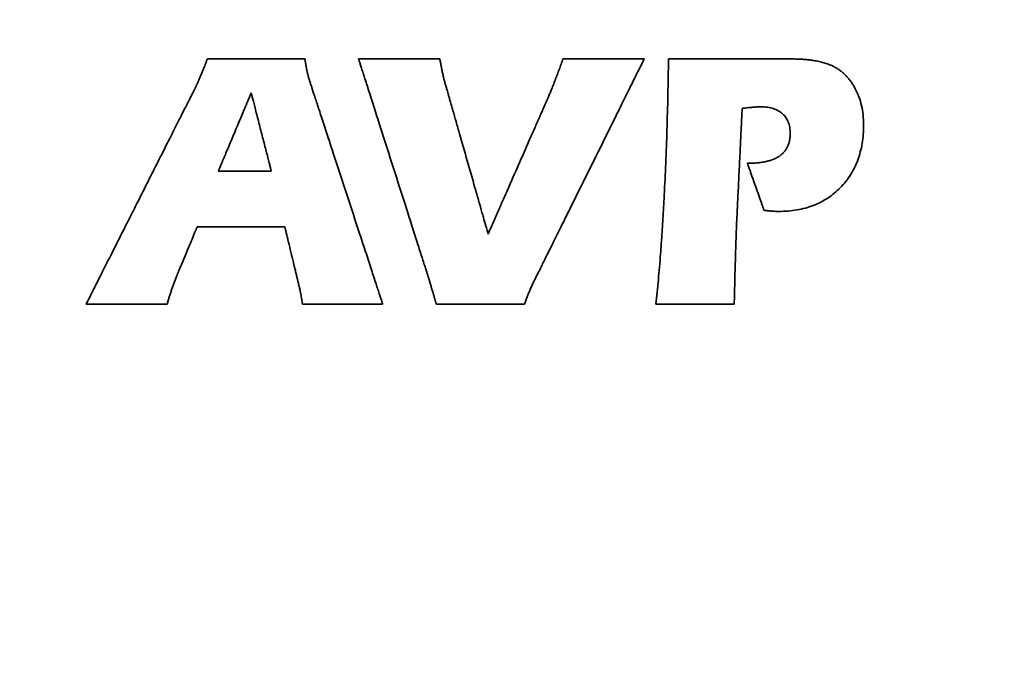
# Model space of a CAD drawing. Units: inches. Extents: x -0.5 to 22.2, y 0.4 to 16.6.
# Drawn here: x 1.3 to 1.9, y 11.3 to 11.7 of the extents above; entities that cross this region are included whole.
import ezdxf

# ---------------------------------------------------------------- set-up
doc = ezdxf.new("R2010")
doc.units = ezdxf.units.IN
doc.header["$MEASUREMENT"] = 0
doc.layers.add('Dimensions(AVP)', color=7, linetype='Continuous', lineweight=18)
doc.layers.add('Visible Edges(AVP)', color=7, linetype='Continuous', lineweight=35)
doc.styles.add('DEFAULT-AVP_Large', font='ARIAL.TTF')
doc.dimstyles.new('AVP Standard-AVP', dxfattribs={"dimtxt": 0.15, "dimasz": 0.1, "dimexe": 0.05, "dimexo": 0.05, "dimgap": 0.04, "dimtad": 0, "dimtoh": 1, "dimdec": 3, "dimrnd": 1e-08, "dimzin": 0, "dimdsep": 46, "dimtxsty": 'DEFAULT-AVP_Large', "dimblk": 'Filled-1', "dimcen": 0.09, "dimdle": 0.12, "dimclrd": 7, "dimclre": 7, "dimclrt": 7, "dimadec": 0, "dimazin": 0, "dimtfac": 1, "dimtdec": 3, "dimtofl": 0, "dimtmove": 0, "dimatfit": 3, "dimfxl": 0, "dimtolj": 1, "dimtzin": 0, "dimlwd": 15, "dimlwe": 15, "dimarcsym": 0})

# ---------------------------------------------------------------- blocks, each defined once
blk = doc.blocks.new('Filled-1')
at = {"color": 0}
for p, q in [((0, 0), (-1, 0.3125)), ((-1, 0.3125), (-1, -0.3125)), ((-1, 0), (0, 0)), ((-1, -0.3125), (0, 0))]:
    blk.add_line(p, q, dxfattribs=at)
at = {"color": 0, "flags": 128}
blk.add_lwpolyline([(-1, -0.3125), (0, 0), (-1, 0.3125), (-1, -0.3125)], dxfattribs=at)
at = {"color": 0}
blk.add_solid([(-1, -0.3125), (0, 0), (-1, 0.3125), (-1, -0.3125)], dxfattribs=at)
blk = doc.blocks.new('*D12')
at = {"layer": 'Defpoints', "color": 0, "linetype": 'Continuous'}
for p in [(1.99639, 12.94409), (0.85196, 12.37009), (1.99639, 12.37009)]:
    blk.add_point(p, dxfattribs=at)
at = {"layer": 'Dimensions(AVP)', "color": 7, "linetype": 'Continuous', "lineweight": 15}
for p, q in [((1.94639, 12.94409), (0.80196, 12.94409)), ((0.85196, 12.84409), (0.85196, 12.47009)), ((1.94639, 12.37009), (0.80196, 12.37009)), ((0.85196, 12.37009), (0.85196, 12.18454))]:
    blk.add_line(p, q, dxfattribs=at)
at = {"layer": 'Dimensions(AVP)', "color": 7, "linetype": 'Continuous', "lineweight": 15, "xscale": 0.1000000014901161, "yscale": 0.1000000014901161, "zscale": 0.1000000014901161}
for p, rotation in [((0.85196, 12.94409), 90), ((0.85196, 12.37009), 270)]:
    blk.add_blockref('Filled-1', p, dxfattribs=dict(at, rotation=rotation))
at = {"layer": 'Dimensions(AVP)', "color": 7, "linetype": 'Continuous', "lineweight": 18, "insert": (0.96253, 10.31477), "char_height": 0.15, "attachment_point": 7, "rotation": 90, "style": 'DEFAULT-AVP_Large'}
blk.add_mtext('\\A1;{Viewable Area\\P}0.574 in [14.58 mm]', dxfattribs=at)

msp = doc.modelspace()

# ---------------------------------------------------------------- linework, layer by layer
at = {"layer": 'Visible Edges(AVP)'}
for p, q in [((1.4635, 11.60642), (1.43128, 11.60642)), ((1.40016, 11.52559), (1.35086, 11.52559))]:
    msp.add_line(p, q, dxfattribs=at)
for points, knots in [([(1.42006, 11.66325), (1.42021, 11.66361), (1.42053, 11.66437), (1.42101, 11.66555), (1.42154, 11.66683), (1.4221, 11.66822), (1.42269, 11.6697), (1.42332, 11.67129), (1.42399, 11.67298), (1.42444, 11.67415), (1.42468, 11.67475)], [0, 0, 0, 0, 0.00297343, 0.00622037, 0.00974108, 0.01353581, 0.01760479, 0.02194826, 0.02656644, 0.03145958, 0.03145958, 0.03145958, 0.03145958]), ([(1.42468, 11.67475), (1.42473, 11.67475), (1.42496, 11.67475), (1.42545, 11.67474), (1.42624, 11.67474), (1.42731, 11.67474), (1.42865, 11.67474), (1.43022, 11.67474), (1.43201, 11.67473), (1.43477, 11.67473), (1.4386, 11.67472), (1.44539, 11.67471), (1.45432, 11.67469), (1.46324, 11.67467), (1.47003, 11.67466), (1.47386, 11.67465), (1.47662, 11.67465), (1.47841, 11.67464), (1.47998, 11.67464), (1.48132, 11.67464), (1.48239, 11.67463), (1.48319, 11.67463), (1.48368, 11.67463), (1.4839, 11.67463), (1.48395, 11.67463)], [0, 0, 0, 0, 0.0004319, 0.0016909, 0.0037217, 0.0064694, 0.0098787, 0.0138945, 0.0184616, 0.023525, 0.03492, 0.0476382, 0.0752801, 0.1029221, 0.1156403, 0.1270352, 0.1320986, 0.1366658, 0.1406816, 0.1440909, 0.1468385, 0.1488694, 0.1501284, 0.1505603, 0.1505603, 0.1505603, 0.1505603]), ([(1.48395, 11.67463), (1.48405, 11.67396), (1.48425, 11.67261), (1.48459, 11.67061), (1.48496, 11.66863), (1.48524, 11.66732), (1.48538, 11.66667)], [0, 0, 0, 0, 0.00518911, 0.01034868, 0.01547103, 0.02054813, 0.02054813, 0.02054813, 0.02054813]), ([(1.55915, 11.54166), (1.55911, 11.54178), (1.55895, 11.54228), (1.5586, 11.54338), (1.55803, 11.54516), (1.55726, 11.54757), (1.5563, 11.55057), (1.55517, 11.5541), (1.55388, 11.55812), (1.5519, 11.56432), (1.54915, 11.57291), (1.54427, 11.58816), (1.53787, 11.6082), (1.53146, 11.62824), (1.52658, 11.64349), (1.52383, 11.65208), (1.52185, 11.65828), (1.52056, 11.6623), (1.51943, 11.66583), (1.51847, 11.66883), (1.5177, 11.67124), (1.51713, 11.67302), (1.51678, 11.67412), (1.51662, 11.67462), (1.51658, 11.67475)], [0, 0, 0, 0, 0.0010181, 0.0039859, 0.0087734, 0.0152506, 0.0232874, 0.0327541, 0.0435205, 0.0554566, 0.0823184, 0.1122997, 0.1774612, 0.2426227, 0.272604, 0.2994658, 0.3114019, 0.3221683, 0.3316349, 0.3396718, 0.346149, 0.3509364, 0.3539042, 0.3549224, 0.3549224, 0.3549224, 0.3549224]), ([(1.51658, 11.67475), (1.51663, 11.67475), (1.51681, 11.67475), (1.51722, 11.67475), (1.51788, 11.67475), (1.51878, 11.67475), (1.51989, 11.67475), (1.52121, 11.67475), (1.5227, 11.67475), (1.525, 11.67475), (1.5282, 11.67475), (1.53387, 11.67475), (1.54132, 11.67475), (1.54877, 11.67475), (1.55444, 11.67475), (1.55764, 11.67475), (1.55994, 11.67475), (1.56143, 11.67475), (1.56275, 11.67475), (1.56386, 11.67475), (1.56476, 11.67475), (1.56542, 11.67475), (1.56583, 11.67475), (1.56601, 11.67475), (1.56606, 11.67475)], [0, 0, 0, 0, 0.0003605, 0.0014114, 0.0031067, 0.0054003, 0.0082462, 0.0115984, 0.0154108, 0.0196375, 0.0291494, 0.0397659, 0.06284, 0.0859141, 0.0965306, 0.1060425, 0.1102692, 0.1140816, 0.1174338, 0.1202797, 0.1225733, 0.1242686, 0.1253195, 0.12568, 0.12568, 0.12568, 0.12568]), ([(1.56606, 11.67475), (1.56618, 11.67406), (1.56641, 11.67268), (1.5668, 11.67058), (1.56721, 11.66843), (1.56752, 11.66699), (1.56767, 11.66626)], [0, 0, 0, 0, 0.005287, 0.01069717, 0.01624533, 0.02194635, 0.02194635, 0.02194635, 0.02194635]), ([(1.69047, 11.67475), (1.69041, 11.67462), (1.69017, 11.67413), (1.68963, 11.67305), (1.68876, 11.6713), (1.68758, 11.66892), (1.68612, 11.66597), (1.68439, 11.66249), (1.68243, 11.65853), (1.6794, 11.65242), (1.6752, 11.64395), (1.66775, 11.62893), (1.65796, 11.60919), (1.64817, 11.58946), (1.64072, 11.57443), (1.63652, 11.56597), (1.63349, 11.55986), (1.63153, 11.5559), (1.6298, 11.55242), (1.62834, 11.54947), (1.62716, 11.54709), (1.62629, 11.54534), (1.62576, 11.54426), (1.62551, 11.54377), (1.62545, 11.54364)], [0, 0, 0, 0, 0.0010663, 0.0041745, 0.0091883, 0.0159718, 0.0243888, 0.0343031, 0.0455787, 0.0580794, 0.0862116, 0.1176107, 0.185854, 0.2540973, 0.2854964, 0.3136286, 0.3261293, 0.3374049, 0.3473192, 0.3557362, 0.3625196, 0.3675335, 0.3706417, 0.371708, 0.371708, 0.371708, 0.371708]), ([(1.63645, 11.66232), (1.63683, 11.66329), (1.6376, 11.66527), (1.63872, 11.66831), (1.63986, 11.67149), (1.64061, 11.67365), (1.64099, 11.67475)], [0, 0, 0, 0, 0.00793521, 0.01618796, 0.02475077, 0.03361555, 0.03361555, 0.03361555, 0.03361555]), ([(1.64099, 11.67475), (1.64104, 11.67475), (1.64123, 11.67475), (1.64163, 11.67475), (1.64229, 11.67475), (1.64319, 11.67475), (1.64431, 11.67475), (1.64562, 11.67475), (1.64711, 11.67475), (1.64942, 11.67475), (1.65261, 11.67475), (1.65828, 11.67475), (1.66573, 11.67475), (1.67318, 11.67475), (1.67885, 11.67475), (1.68205, 11.67475), (1.68435, 11.67475), (1.68585, 11.67475), (1.68716, 11.67475), (1.68827, 11.67475), (1.68917, 11.67475), (1.68983, 11.67475), (1.69024, 11.67475), (1.69043, 11.67475), (1.69047, 11.67475)], [0, 0, 0, 0, 0.0003605, 0.0014114, 0.0031067, 0.0054003, 0.0082462, 0.0115984, 0.0154108, 0.0196375, 0.0291494, 0.0397659, 0.06284, 0.0859141, 0.0965306, 0.1060425, 0.1102692, 0.1140816, 0.1174338, 0.1202797, 0.1225733, 0.1242686, 0.1253195, 0.12568, 0.12568, 0.12568, 0.12568]), ([(1.7026, 11.5917), (1.70291, 11.59818), (1.70356, 11.61142), (1.70427, 11.63173), (1.70486, 11.65294), (1.7051, 11.66738), (1.70523, 11.67475)], [0, 0, 0, 0, 0.0493826, 0.1010071, 0.15489, 0.2110468, 0.2110468, 0.2110468, 0.2110468]), ([(1.70523, 11.67475), (1.70529, 11.67475), (1.70554, 11.67475), (1.70609, 11.67475), (1.70698, 11.67475), (1.70818, 11.67475), (1.70968, 11.67475), (1.71144, 11.67475), (1.71345, 11.67475), (1.71654, 11.67475), (1.72084, 11.67475), (1.72845, 11.67475), (1.73845, 11.67475), (1.74846, 11.67475), (1.75607, 11.67475), (1.76036, 11.67475), (1.76346, 11.67475), (1.76546, 11.67475), (1.76723, 11.67475), (1.76873, 11.67475), (1.76993, 11.67475), (1.77082, 11.67475), (1.77137, 11.67475), (1.77161, 11.67475), (1.77168, 11.67475)], [0, 0, 0, 0, 0.0004842, 0.0018955, 0.0041721, 0.0072523, 0.0110741, 0.0155759, 0.0206957, 0.0263719, 0.0391458, 0.053403, 0.08439, 0.115377, 0.1296342, 0.1424081, 0.1480843, 0.1532041, 0.1577059, 0.1615277, 0.1646079, 0.1668845, 0.1682958, 0.16878, 0.16878, 0.16878, 0.16878]), ([(1.77168, 11.67475), (1.7723, 11.67475), (1.77353, 11.67474), (1.77533, 11.67473), (1.77707, 11.67471), (1.77874, 11.67468), (1.78035, 11.67465), (1.78188, 11.6746), (1.78335, 11.67455), (1.78474, 11.67449), (1.78607, 11.67442), (1.78733, 11.67434), (1.78853, 11.67426), (1.78965, 11.67416), (1.79071, 11.67406), (1.79169, 11.67395), (1.79261, 11.67383), (1.7932, 11.67374), (1.79349, 11.67369)], [0, 0, 0, 0, 0.00475897, 0.00934584, 0.01376055, 0.01800305, 0.02207333, 0.02597138, 0.0296972, 0.03325084, 0.03663239, 0.03984195, 0.04287969, 0.04574584, 0.04844071, 0.0509647, 0.05331833, 0.05550231, 0.05550231, 0.05550231, 0.05550231]), ([(1.79349, 11.67369), (1.79402, 11.6736), (1.79509, 11.67343), (1.79666, 11.6731), (1.79819, 11.67274), (1.79968, 11.67233), (1.80112, 11.67187), (1.80252, 11.67137), (1.80389, 11.67084), (1.80477, 11.67044), (1.80521, 11.67024)], [0, 0, 0, 0, 0.00415715, 0.00822959, 0.01222159, 0.01613762, 0.0199823, 0.02376043, 0.02747696, 0.03113702, 0.03113702, 0.03113702, 0.03113702]), ([(1.80521, 11.67024), (1.80591, 11.66987), (1.80731, 11.66915), (1.80929, 11.66784), (1.81116, 11.66637), (1.81293, 11.66473), (1.81458, 11.66292), (1.81612, 11.66095), (1.81756, 11.6588), (1.81841, 11.65727), (1.81884, 11.6565)], [0, 0, 0, 0, 0.00601907, 0.01201981, 0.0180457, 0.02413978, 0.03034377, 0.03669731, 0.04323743, 0.04999817, 0.04999817, 0.04999817, 0.04999817]), ([(1.48538, 11.66667), (1.48554, 11.66602), (1.48585, 11.66471), (1.48637, 11.66275), (1.48694, 11.66081), (1.48738, 11.65954), (1.4876, 11.6589)], [0, 0, 0, 0, 0.00513011, 0.01025893, 0.01539232, 0.02053769, 0.02053769, 0.02053769, 0.02053769]), ([(1.56767, 11.66626), (1.56783, 11.66552), (1.56815, 11.66402), (1.56871, 11.66176), (1.56933, 11.65946), (1.5698, 11.65792), (1.57003, 11.65714)], [0, 0, 0, 0, 0.00576386, 0.0116698, 0.01772434, 0.02393368, 0.02393368, 0.02393368, 0.02393368]), ([(1.41709, 11.65668), (1.41719, 11.65689), (1.41741, 11.65733), (1.41773, 11.65802), (1.41808, 11.65876), (1.41844, 11.65955), (1.41883, 11.6604), (1.41922, 11.6613), (1.41964, 11.66226), (1.41992, 11.66292), (1.42006, 11.66325)], [0, 0, 0, 0, 0.00178447, 0.00371324, 0.00578627, 0.00800358, 0.01036521, 0.01287121, 0.01552165, 0.01831664, 0.01831664, 0.01831664, 0.01831664]), ([(1.4876, 11.6589), (1.48764, 11.65877), (1.4878, 11.65827), (1.48816, 11.65717), (1.48875, 11.65539), (1.48954, 11.65298), (1.49052, 11.64997), (1.49168, 11.64643), (1.493, 11.64241), (1.49503, 11.6362), (1.49785, 11.62759), (1.50286, 11.61231), (1.50943, 11.59224), (1.516, 11.57217), (1.52101, 11.5569), (1.52383, 11.54829), (1.52586, 11.54208), (1.52718, 11.53805), (1.52834, 11.53451), (1.52932, 11.53151), (1.53011, 11.5291), (1.5307, 11.52731), (1.53106, 11.52621), (1.53122, 11.52572), (1.53126, 11.52559)], [0, 0, 0, 0, 0.0010221, 0.0040015, 0.0088077, 0.0153101, 0.0233784, 0.032882, 0.0436904, 0.0556732, 0.0826398, 0.1127381, 0.1781541, 0.2435701, 0.2736684, 0.3006351, 0.3126178, 0.3234263, 0.3329298, 0.3409981, 0.3475005, 0.3523067, 0.3552861, 0.3563082, 0.3563082, 0.3563082, 0.3563082]), ([(1.63239, 11.65218), (1.63255, 11.65255), (1.63287, 11.65331), (1.63335, 11.65447), (1.63384, 11.65568), (1.63434, 11.65692), (1.63486, 11.65821), (1.63538, 11.65954), (1.63591, 11.66092), (1.63627, 11.66185), (1.63645, 11.66232)], [0, 0, 0, 0, 0.0030845, 0.00627845, 0.00958175, 0.01299432, 0.01651604, 0.0201468, 0.02388648, 0.02773496, 0.02773496, 0.02773496, 0.02773496]), ([(1.35086, 11.52559), (1.35093, 11.52571), (1.35117, 11.5262), (1.35172, 11.52728), (1.35261, 11.52904), (1.35381, 11.53141), (1.3553, 11.53437), (1.35706, 11.53785), (1.35906, 11.54181), (1.36214, 11.54791), (1.36642, 11.55638), (1.37401, 11.5714), (1.38398, 11.59114), (1.39395, 11.61087), (1.40154, 11.62589), (1.40581, 11.63436), (1.4089, 11.64046), (1.4109, 11.64442), (1.41266, 11.64791), (1.41415, 11.65086), (1.41535, 11.65323), (1.41623, 11.65499), (1.41678, 11.65607), (1.41703, 11.65656), (1.41709, 11.65668)], [0, 0, 0, 0, 0.0010702, 0.0041896, 0.0092218, 0.0160299, 0.0244775, 0.0344279, 0.0457445, 0.0582906, 0.0865251, 0.1180385, 0.1865299, 0.2550214, 0.2865347, 0.3147692, 0.3273154, 0.338632, 0.3485823, 0.3570299, 0.3638381, 0.3688702, 0.3719897, 0.3730598, 0.3730598, 0.3730598, 0.3730598]), ([(1.43128, 11.60642), (1.4313, 11.60646), (1.43138, 11.60664), (1.43154, 11.60703), (1.43181, 11.60767), (1.43217, 11.60853), (1.43262, 11.6096), (1.43316, 11.61086), (1.43376, 11.6123), (1.43469, 11.61451), (1.43598, 11.61758), (1.43828, 11.62302), (1.44129, 11.63018), (1.4443, 11.63733), (1.44659, 11.64278), (1.44789, 11.64585), (1.44882, 11.64806), (1.44942, 11.6495), (1.44995, 11.65076), (1.4504, 11.65183), (1.45077, 11.65269), (1.45103, 11.65333), (1.4512, 11.65372), (1.45127, 11.6539), (1.45129, 11.65394)], [-0.1309809, -0.1309809, -0.1309809, -0.1309809, -0.1306051, -0.1295099, -0.1277431, -0.1253528, -0.1223869, -0.1188933, -0.1149201, -0.1105151, -0.100602, -0.0895377, -0.0654904, -0.0414432, -0.0303789, -0.0204658, -0.0160608, -0.0120876, -0.008594, -0.0056281, -0.0032377, -0.001471, -0.0003757, 0, 0, 0, 0]), ([(1.45129, 11.65394), (1.4513, 11.6539), (1.45135, 11.65372), (1.45145, 11.65333), (1.45161, 11.65269), (1.45183, 11.65183), (1.45211, 11.65076), (1.45243, 11.6495), (1.4528, 11.64806), (1.45337, 11.64585), (1.45416, 11.64278), (1.45556, 11.63733), (1.45739, 11.63018), (1.45923, 11.62302), (1.46063, 11.61758), (1.46142, 11.61451), (1.46199, 11.6123), (1.46236, 11.61086), (1.46268, 11.6096), (1.46295, 11.60853), (1.46318, 11.60767), (1.46334, 11.60703), (1.46344, 11.60664), (1.46349, 11.60646), (1.4635, 11.60642)], [-0.1246367, -0.1246367, -0.1246367, -0.1246367, -0.1242792, -0.123237, -0.1215558, -0.1192813, -0.116459, -0.1131346, -0.1093538, -0.1051623, -0.0957293, -0.0852009, -0.0623184, -0.0394358, -0.0289074, -0.0194745, -0.0152829, -0.0115021, -0.0081778, -0.0053555, -0.0030809, -0.0013997, -0.0003575, 0, 0, 0, 0]), ([(1.57003, 11.65714), (1.57006, 11.65705), (1.57015, 11.65672), (1.57036, 11.65599), (1.5707, 11.6548), (1.57116, 11.65319), (1.57173, 11.65118), (1.57241, 11.64882), (1.57318, 11.64613), (1.57436, 11.64199), (1.576, 11.63624), (1.57892, 11.62605), (1.58274, 11.61265), (1.58657, 11.59925), (1.58948, 11.58906), (1.59113, 11.58331), (1.59231, 11.57917), (1.59308, 11.57648), (1.59375, 11.57412), (1.59432, 11.57211), (1.59479, 11.5705), (1.59512, 11.56931), (1.59533, 11.56858), (1.59543, 11.56824), (1.59545, 11.56816)], [0, 0, 0, 0, 0.0006743, 0.0026398, 0.0058103, 0.0100999, 0.0154225, 0.0216919, 0.0288221, 0.036727, 0.0545166, 0.0743722, 0.1175264, 0.1606806, 0.1805361, 0.1983258, 0.2062307, 0.2133609, 0.2196303, 0.2249528, 0.2292424, 0.232413, 0.2343785, 0.2350528, 0.2350528, 0.2350528, 0.2350528]), ([(1.81884, 11.6565), (1.81962, 11.65486), (1.8212, 11.65156), (1.82275, 11.64619), (1.82371, 11.64051), (1.82398, 11.63466), (1.82376, 11.62887), (1.8231, 11.62332), (1.822, 11.61807), (1.82045, 11.61311), (1.81845, 11.60844), (1.81599, 11.60408), (1.81311, 11.59999), (1.81085, 11.59754), (1.80971, 11.59632)], [0, 0, 0, 0, 0.0137995, 0.0278636, 0.0424034, 0.0576076, 0.0724041, 0.0865402, 0.1001192, 0.1132573, 0.126083, 0.1387344, 0.151355, 0.1640897, 0.1640897, 0.1640897, 0.1640897]), ([(1.59545, 11.56816), (1.59549, 11.56824), (1.59563, 11.56855), (1.59593, 11.56925), (1.59643, 11.57037), (1.5971, 11.57189), (1.59793, 11.57378), (1.59891, 11.57602), (1.60002, 11.57855), (1.60174, 11.58247), (1.60413, 11.58789), (1.60836, 11.59752), (1.61392, 11.61017), (1.61949, 11.62282), (1.62372, 11.63245), (1.6261, 11.63787), (1.62782, 11.64178), (1.62894, 11.64432), (1.62992, 11.64655), (1.63075, 11.64845), (1.63142, 11.64997), (1.63192, 11.65109), (1.63222, 11.65178), (1.63236, 11.6521), (1.63239, 11.65218)], [0, 0, 0, 0, 0.0006688, 0.0026181, 0.0057627, 0.0100171, 0.0152961, 0.0215141, 0.0285859, 0.036426, 0.0540698, 0.0737626, 0.1165632, 0.1593637, 0.1790565, 0.1967004, 0.2045405, 0.2116123, 0.2178303, 0.2231092, 0.2273636, 0.2305082, 0.2324576, 0.2331264, 0.2331264, 0.2331264, 0.2331264]), ([(1.75002, 11.64452), (1.75001, 11.64445), (1.75, 11.64419), (1.74997, 11.64361), (1.74993, 11.64267), (1.74986, 11.64139), (1.74979, 11.6398), (1.7497, 11.63793), (1.74959, 11.63579), (1.74943, 11.63251), (1.74921, 11.62795), (1.74882, 11.61987), (1.74831, 11.60925), (1.74779, 11.59863), (1.7474, 11.59055), (1.74718, 11.58599), (1.74702, 11.58271), (1.74692, 11.58057), (1.74683, 11.5787), (1.74675, 11.57711), (1.74669, 11.57583), (1.74664, 11.57489), (1.74662, 11.57431), (1.7466, 11.57405), (1.7466, 11.57398)], [0, 0, 0, 0, 0.0005146, 0.0020146, 0.0044344, 0.0077082, 0.0117703, 0.016555, 0.0219967, 0.0280297, 0.0416066, 0.0567602, 0.0896951, 0.12263, 0.1377835, 0.1513604, 0.1573934, 0.1628351, 0.1676198, 0.1716819, 0.1749557, 0.1773755, 0.1788755, 0.1793901, 0.1793901, 0.1793901, 0.1793901]), ([(1.75066, 11.64464), (1.75066, 11.64464), (1.75066, 11.64464), (1.75065, 11.64463), (1.75064, 11.64463), (1.75063, 11.64463), (1.75062, 11.64463), (1.7506, 11.64463), (1.75058, 11.64462), (1.75055, 11.64462), (1.75051, 11.64461), (1.75043, 11.6446), (1.75034, 11.64458), (1.75024, 11.64456), (1.75017, 11.64455), (1.75013, 11.64454), (1.7501, 11.64454), (1.75008, 11.64453), (1.75006, 11.64453), (1.75005, 11.64453), (1.75003, 11.64452), (1.75003, 11.64452), (1.75002, 11.64452), (1.75002, 11.64452), (1.75002, 11.64452)], [0, 0, 0, 0, 0.000004749, 0.000018593, 0.000040925, 0.000071139, 0.000108628, 0.000152787, 0.000203009, 0.000258687, 0.000383988, 0.000523841, 0.000827798, 0.001131755, 0.001271608, 0.00139691, 0.001452588, 0.00150281, 0.001546968, 0.001584458, 0.001614671, 0.001637003, 0.001650847, 0.001655597, 0.001655597, 0.001655597, 0.001655597]), ([(1.77457, 11.64125), (1.77417, 11.64159), (1.77336, 11.64228), (1.772, 11.64314), (1.77053, 11.64387), (1.76894, 11.64447), (1.76723, 11.64493), (1.76541, 11.64526), (1.76346, 11.64546), (1.76182, 11.64551), (1.7605, 11.64549), (1.75949, 11.64544), (1.75834, 11.64537), (1.75705, 11.64528), (1.75564, 11.64515), (1.7541, 11.64501), (1.75242, 11.64483), (1.75126, 11.6447), (1.75066, 11.64464)], [0, 0, 0, 0, 0.00400982, 0.00806473, 0.01221454, 0.01650635, 0.02098342, 0.02568446, 0.03064349, 0.03589004, 0.03813399, 0.04071873, 0.04364403, 0.04690925, 0.05051346, 0.05445556, 0.05873434, 0.06334851, 0.06334851, 0.06334851, 0.06334851]), ([(1.77284, 11.61565), (1.77336, 11.61604), (1.77437, 11.6168), (1.77568, 11.61818), (1.77679, 11.61969), (1.7777, 11.62136), (1.77841, 11.62317), (1.77891, 11.62513), (1.7792, 11.62723), (1.77929, 11.6293), (1.77922, 11.63125), (1.779, 11.633), (1.77863, 11.63464), (1.77812, 11.63618), (1.77746, 11.63762), (1.77664, 11.63895), (1.77569, 11.64018), (1.77495, 11.64089), (1.77457, 11.64125)], [0, 0, 0, 0, 0.00488923, 0.00966035, 0.01439422, 0.01917316, 0.02407685, 0.02917872, 0.03454374, 0.04022753, 0.04492964, 0.0493931, 0.05365499, 0.0577574, 0.06174702, 0.0656741, 0.06959084, 0.07354938, 0.07354938, 0.07354938, 0.07354938]), ([(1.75321, 11.61115), (1.75375, 11.61115), (1.75481, 11.61116), (1.75638, 11.61121), (1.75789, 11.6113), (1.75936, 11.61142), (1.76077, 11.61158), (1.76213, 11.61177), (1.76343, 11.612), (1.76469, 11.61226), (1.76589, 11.61256), (1.76704, 11.61289), (1.76814, 11.61326), (1.76918, 11.61367), (1.77017, 11.61411), (1.77112, 11.61458), (1.77201, 11.61509), (1.77257, 11.61547), (1.77284, 11.61565)], [0, 0, 0, 0, 0.00411812, 0.00810411, 0.01196035, 0.01568944, 0.01929422, 0.02277786, 0.02614382, 0.02939592, 0.0325384, 0.03557592, 0.03851361, 0.04135714, 0.04411272, 0.04678718, 0.04938793, 0.05192303, 0.05192303, 0.05192303, 0.05192303]), ([(1.7633, 11.58258), (1.76329, 11.5826), (1.76326, 11.58271), (1.76317, 11.58295), (1.76304, 11.58333), (1.76286, 11.58385), (1.76263, 11.58449), (1.76236, 11.58525), (1.76205, 11.58611), (1.76158, 11.58744), (1.76093, 11.58929), (1.75978, 11.59256), (1.75825, 11.59686), (1.75673, 11.60116), (1.75558, 11.60444), (1.75493, 11.60628), (1.75446, 11.60761), (1.75415, 11.60848), (1.75388, 11.60923), (1.75365, 11.60988), (1.75347, 11.6104), (1.75334, 11.61078), (1.75325, 11.61101), (1.75322, 11.61112), (1.75321, 11.61115)], [0, 0, 0, 0, 0.0002208, 0.00086441, 0.00190263, 0.00330729, 0.00505019, 0.00710316, 0.00943799, 0.01202651, 0.01785185, 0.02435368, 0.03848483, 0.05261597, 0.0591178, 0.06494314, 0.06753166, 0.0698665, 0.07191946, 0.07366236, 0.07506702, 0.07610525, 0.07674885, 0.07696965, 0.07696965, 0.07696965, 0.07696965]), ([(1.80971, 11.59632), (1.8085, 11.59516), (1.80611, 11.59287), (1.8021, 11.58994), (1.79783, 11.58744), (1.79326, 11.58541), (1.78842, 11.58383), (1.7833, 11.58271), (1.7779, 11.58204), (1.77361, 11.58187), (1.77042, 11.58192), (1.76912, 11.582), (1.76841, 11.58205)], [0, 0, 0, 0, 0.0127074, 0.0252391, 0.037739, 0.0503524, 0.0632208, 0.0764775, 0.0902448, 0.1046318, 0.1091938, 0.1145509, 0.1145509, 0.1145509, 0.1145509]), ([(1.69753, 11.52559), (1.69779, 11.52799), (1.69831, 11.53288), (1.69903, 11.54038), (1.69972, 11.54818), (1.70037, 11.55629), (1.70098, 11.56471), (1.70156, 11.57344), (1.70211, 11.58247), (1.70243, 11.58859), (1.7026, 11.5917)], [0, 0, 0, 0, 0.0183693, 0.0375033, 0.0574036, 0.0780715, 0.0995084, 0.1217155, 0.144694, 0.1684448, 0.1684448, 0.1684448, 0.1684448]), ([(1.76841, 11.58205), (1.76822, 11.58206), (1.76783, 11.5821), (1.76724, 11.58215), (1.76663, 11.58221), (1.76601, 11.58227), (1.76536, 11.58234), (1.76469, 11.58242), (1.76401, 11.58249), (1.76354, 11.58255), (1.7633, 11.58258)], [0, 0, 0, 0, 0.00146258, 0.00297012, 0.00452426, 0.00612662, 0.00777878, 0.00948232, 0.0112388, 0.01304975, 0.01304975, 0.01304975, 0.01304975]), ([(1.41841, 11.57244), (1.41839, 11.57241), (1.41835, 11.5723), (1.41825, 11.57205), (1.41808, 11.57166), (1.41785, 11.57112), (1.41757, 11.57045), (1.41724, 11.56966), (1.41687, 11.56877), (1.41629, 11.56738), (1.41549, 11.56547), (1.41406, 11.56206), (1.41219, 11.55759), (1.41032, 11.55312), (1.4089, 11.54972), (1.40809, 11.5478), (1.40752, 11.54642), (1.40714, 11.54552), (1.40681, 11.54473), (1.40653, 11.54407), (1.4063, 11.54353), (1.40614, 11.54313), (1.40604, 11.54289), (1.40599, 11.54277), (1.40598, 11.54275)], [0, 0, 0, 0, 0.00023454, 0.00091821, 0.00202107, 0.00351316, 0.00536456, 0.00754532, 0.01002549, 0.01277514, 0.01896309, 0.02586965, 0.04088044, 0.05589123, 0.06279778, 0.06898574, 0.07173539, 0.07421556, 0.07639632, 0.07824772, 0.07973981, 0.08084267, 0.08152634, 0.08176088, 0.08176088, 0.08176088, 0.08176088]), ([(1.47175, 11.57244), (1.4717, 11.57244), (1.4715, 11.57244), (1.47106, 11.57244), (1.47035, 11.57244), (1.46938, 11.57244), (1.46818, 11.57244), (1.46676, 11.57244), (1.46515, 11.57244), (1.46267, 11.57244), (1.45922, 11.57244), (1.45311, 11.57244), (1.44508, 11.57244), (1.43705, 11.57244), (1.43094, 11.57244), (1.42749, 11.57244), (1.42501, 11.57244), (1.42339, 11.57244), (1.42198, 11.57244), (1.42078, 11.57244), (1.41981, 11.57244), (1.4191, 11.57244), (1.41866, 11.57244), (1.41846, 11.57244), (1.41841, 11.57244)], [0, 0, 0, 0, 0.0003887, 0.0015217, 0.0033495, 0.0058223, 0.0088905, 0.0125046, 0.016615, 0.0211719, 0.031427, 0.042873, 0.06775, 0.092627, 0.104073, 0.1143281, 0.118885, 0.1229954, 0.1266095, 0.1296777, 0.1321505, 0.1339783, 0.1351113, 0.1355, 0.1355, 0.1355, 0.1355]), ([(1.4799, 11.53869), (1.47989, 11.53872), (1.47986, 11.53885), (1.47979, 11.53913), (1.47968, 11.53958), (1.47954, 11.54019), (1.47935, 11.54095), (1.47914, 11.54185), (1.47889, 11.54287), (1.47851, 11.54444), (1.47799, 11.54662), (1.47705, 11.55048), (1.47583, 11.55556), (1.4746, 11.56065), (1.47367, 11.56451), (1.47314, 11.56669), (1.47276, 11.56826), (1.47251, 11.56928), (1.4723, 11.57018), (1.47211, 11.57094), (1.47197, 11.57155), (1.47186, 11.572), (1.47179, 11.57228), (1.47176, 11.57241), (1.47175, 11.57244)], [0, 0, 0, 0, 0.00025296, 0.00099032, 0.00217978, 0.00378905, 0.00578584, 0.00813785, 0.0108128, 0.01377837, 0.02045228, 0.02790121, 0.0440908, 0.06028039, 0.06772932, 0.07440322, 0.0773688, 0.08004375, 0.08239576, 0.08439255, 0.08600182, 0.08719128, 0.08792864, 0.0881816, 0.0881816, 0.0881816, 0.0881816]), ([(1.7466, 11.57398), (1.74653, 11.57204), (1.74638, 11.56815), (1.7461, 11.56027), (1.74593, 11.55432), (1.74581, 11.55033)], [0, 0, 0, 0, 0.01475688, 0.02969312, 0.06009356, 0.06009356, 0.06009356, 0.06009356]), ([(1.74581, 11.55033), (1.7457, 11.54625), (1.74554, 11.5401), (1.74534, 11.53186), (1.74523, 11.52769), (1.74517, 11.52559)], [0, 0, 0, 0, 0.03108309, 0.04688026, 0.06287114, 0.06287114, 0.06287114, 0.06287114]), ([(1.40598, 11.54275), (1.40571, 11.54205), (1.40516, 11.54064), (1.40437, 11.53852), (1.4036, 11.53638), (1.40311, 11.53494), (1.40286, 11.53422)], [0, 0, 0, 0, 0.00571033, 0.01146324, 0.01724742, 0.02305171, 0.02305171, 0.02305171, 0.02305171]), ([(1.48148, 11.53152), (1.48143, 11.53179), (1.48133, 11.53234), (1.48116, 11.53318), (1.48098, 11.53403), (1.48078, 11.53492), (1.48058, 11.53582), (1.48036, 11.53675), (1.48013, 11.53771), (1.47998, 11.53836), (1.4799, 11.53869)], [0, 0, 0, 0, 0.00209835, 0.00425928, 0.00648493, 0.00877724, 0.01113808, 0.01356919, 0.01607227, 0.01864898, 0.01864898, 0.01864898, 0.01864898]), ([(1.56163, 11.53336), (1.5615, 11.5338), (1.56124, 11.53465), (1.56087, 11.53588), (1.56052, 11.53704), (1.5602, 11.53811), (1.5599, 11.53911), (1.55963, 11.54003), (1.55938, 11.54087), (1.55923, 11.5414), (1.55915, 11.54166)], [0, 0, 0, 0, 0.00347922, 0.00675293, 0.00981956, 0.01267756, 0.01532535, 0.01776136, 0.01998402, 0.02199176, 0.02199176, 0.02199176, 0.02199176]), ([(1.62545, 11.54364), (1.62505, 11.54287), (1.62427, 11.54134), (1.62314, 11.53903), (1.62207, 11.53674), (1.62139, 11.53521), (1.62106, 11.53445)], [0, 0, 0, 0, 0.00662166, 0.01313229, 0.01954681, 0.02588061, 0.02588061, 0.02588061, 0.02588061]), ([(1.40286, 11.53422), (1.40261, 11.5335), (1.40212, 11.53206), (1.40142, 11.5299), (1.40076, 11.52774), (1.40036, 11.5263), (1.40016, 11.52559)], [0, 0, 0, 0, 0.00581867, 0.01159212, 0.01731573, 0.02298495, 0.02298495, 0.02298495, 0.02298495]), ([(1.56388, 11.52559), (1.56385, 11.52569), (1.56379, 11.5259), (1.56369, 11.52622), (1.56359, 11.52657), (1.56348, 11.52695), (1.56337, 11.52735), (1.56325, 11.52777), (1.56312, 11.52822), (1.56298, 11.52869), (1.56283, 11.52919), (1.56268, 11.52971), (1.56253, 11.53026), (1.56236, 11.53083), (1.56219, 11.53143), (1.56201, 11.53205), (1.56182, 11.5327), (1.5617, 11.53314), (1.56163, 11.53336)], [0, 0, 0, 0, 0.0007946, 0.00165467, 0.00258019, 0.0035711, 0.00462737, 0.00574896, 0.00693584, 0.00818796, 0.00950529, 0.0108878, 0.01233543, 0.01384816, 0.01542595, 0.01706875, 0.01877653, 0.02054926, 0.02054926, 0.02054926, 0.02054926]), ([(1.62106, 11.53445), (1.62074, 11.5337), (1.6201, 11.5322), (1.6192, 11.52997), (1.61835, 11.52777), (1.61783, 11.52631), (1.61756, 11.52559)], [0, 0, 0, 0, 0.00625136, 0.01237173, 0.01835682, 0.02420219, 0.02420219, 0.02420219, 0.02420219]), ([(1.48241, 11.52559), (1.48235, 11.52606), (1.48223, 11.52701), (1.48202, 11.52847), (1.48177, 11.52998), (1.48158, 11.531), (1.48148, 11.53152)], [0, 0, 0, 0, 0.00359981, 0.00734998, 0.01124002, 0.01525991, 0.01525991, 0.01525991, 0.01525991]), ([(1.53126, 11.52559), (1.53121, 11.52559), (1.53103, 11.52559), (1.53063, 11.52559), (1.52998, 11.52559), (1.52909, 11.52559), (1.52799, 11.52559), (1.52669, 11.52559), (1.52522, 11.52559), (1.52294, 11.52559), (1.51979, 11.52559), (1.51419, 11.52559), (1.50684, 11.52559), (1.49948, 11.52559), (1.49389, 11.52559), (1.49073, 11.52559), (1.48846, 11.52559), (1.48698, 11.52559), (1.48568, 11.52559), (1.48458, 11.52559), (1.4837, 11.52559), (1.48305, 11.52559), (1.48264, 11.52559), (1.48246, 11.52559), (1.48241, 11.52559)], [0, 0, 0, 0, 0.0003559, 0.0013934, 0.0030669, 0.0053311, 0.0081406, 0.0114498, 0.0152134, 0.0193859, 0.028776, 0.0392565, 0.062035, 0.0848135, 0.095294, 0.1046841, 0.1088566, 0.1126202, 0.1159294, 0.1187389, 0.1210031, 0.1226766, 0.1237141, 0.12407, 0.12407, 0.12407, 0.12407]), ([(1.61756, 11.52559), (1.61751, 11.52559), (1.61731, 11.52559), (1.61687, 11.52559), (1.61615, 11.52559), (1.61518, 11.52559), (1.61397, 11.52559), (1.61254, 11.52559), (1.61092, 11.52559), (1.60842, 11.52559), (1.60496, 11.52559), (1.5988, 11.52559), (1.59072, 11.52559), (1.58264, 11.52559), (1.57649, 11.52559), (1.57302, 11.52559), (1.57052, 11.52559), (1.5689, 11.52559), (1.56747, 11.52559), (1.56626, 11.52559), (1.56529, 11.52559), (1.56457, 11.52559), (1.56413, 11.52559), (1.56393, 11.52559), (1.56388, 11.52559)], [0, 0, 0, 0, 0.0003912, 0.0015314, 0.0033707, 0.0058592, 0.008947, 0.012584, 0.0167204, 0.0213063, 0.0316265, 0.0431452, 0.06818, 0.0932148, 0.1047335, 0.1150538, 0.1196396, 0.123776, 0.127413, 0.1305008, 0.1329893, 0.1348286, 0.1359688, 0.13636, 0.13636, 0.13636, 0.13636]), ([(1.74517, 11.52559), (1.74512, 11.52559), (1.74495, 11.52559), (1.74455, 11.52559), (1.74392, 11.52559), (1.74305, 11.52559), (1.74198, 11.52559), (1.74072, 11.52559), (1.73928, 11.52559), (1.73706, 11.52559), (1.73398, 11.52559), (1.72852, 11.52559), (1.72135, 11.52559), (1.71418, 11.52559), (1.70872, 11.52559), (1.70564, 11.52559), (1.70343, 11.52559), (1.70199, 11.52559), (1.70072, 11.52559), (1.69965, 11.52559), (1.69879, 11.52559), (1.69815, 11.52559), (1.69776, 11.52559), (1.69758, 11.52559), (1.69753, 11.52559)], [0, 0, 0, 0, 0.0003471, 0.0013589, 0.002991, 0.0051992, 0.0079391, 0.0111665, 0.014837, 0.0189062, 0.028064, 0.0382852, 0.0605, 0.0827148, 0.092936, 0.1020937, 0.106163, 0.1098335, 0.1130609, 0.1158008, 0.118009, 0.1196411, 0.1206529, 0.121, 0.121, 0.121, 0.121])]:
    msp.add_open_spline(points, degree=3, knots=knots, dxfattribs=at)

# ---------------------------------------------------------------- dimensions: what is measured, and where the dimension line sits
at = {"layer": 'Dimensions(AVP)', "color": 7, "linetype": 'Continuous', "lineweight": 18}
dim = msp.add_linear_dim(base=(0.85196, 12.37009), p1=(1.99639, 12.94409), p2=(1.99639, 12.37009), angle=90, text='{Viewable Area\\P}<> in [14.58 mm]', dimstyle='AVP Standard-AVP', override={"dimtoh": 0, "dimdec": 3, "dimpost": '', "dimtp": 0, "dimtm": 0, "dimtdec": 3, "dimatfit": 2, "dimtvp": 0.25}, dxfattribs=at)
dim.commit()
dim.dimension.update_dxf_attribs({"geometry": '*D12', "text_midpoint": (0.85196, 11.22966), "dimtype": 160})

doc.saveas('drawing.dxf')
